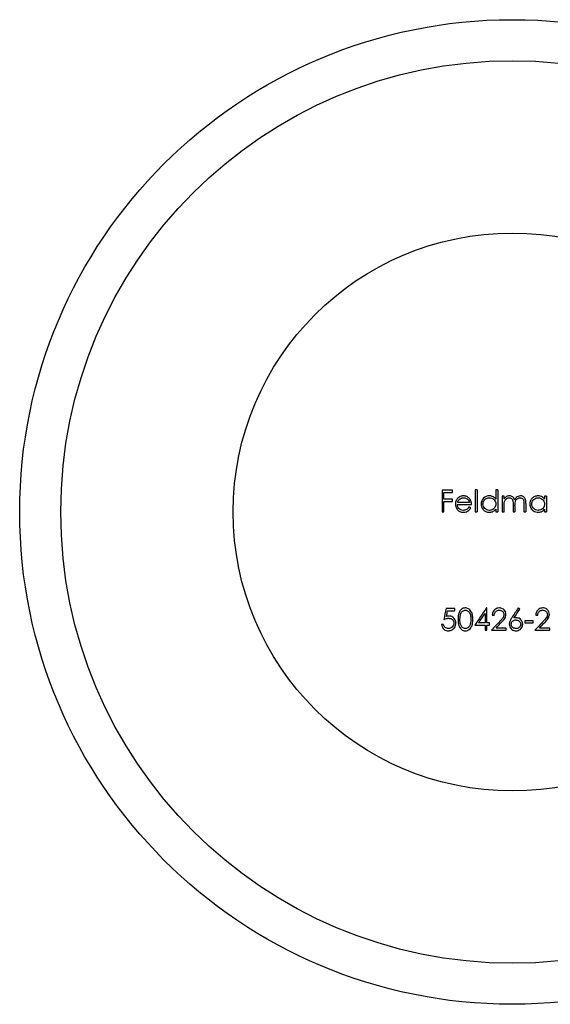
# Model space of a CAD drawing. Units: millimetres. Extents: x 5 to 292, y 5 to 205.
# Drawn here: x 115 to 121, y 23 to 35 of the extents above; entities that cross this region are included whole.
import ezdxf

# ---------------------------------------------------------------- set-up
doc = ezdxf.new("R2010")
doc.units = ezdxf.units.MM

msp = doc.modelspace()

# ---------------------------------------------------------------- linework, layer by layer
at = {"color": 7, "linetype": 'Continuous', "lineweight": 25}
for p, q in [((119.652, 29.442), (119.675, 29.442)), ((120.055, 29.442), (120.079, 29.442)), ((120.306, 29.442), (120.33, 29.442)), ((120.384, 29.442), (120.408, 29.442)), ((120.517, 29.442), (120.54, 29.442)), ((120.649, 29.442), (120.673, 29.442)), ((120.9, 29.442), (120.924, 29.442)), ((120.661, 28.116), (120.661, 28.089)), ((120.434, 28.001), (120.434, 28.028))]:
    msp.add_line(p, q, dxfattribs=at)
for radius in [6, 5.5, 3.4]:
    msp.add_circle((120.508, 29.442), radius, dxfattribs=at)
for points in [[(119.781, 29.706), (119.737, 29.706), (119.695, 29.706), (119.652, 29.706)], [(119.652, 29.706), (119.652, 29.619), (119.652, 29.53), (119.652, 29.442)], [(119.675, 29.598), (119.675, 29.625), (119.675, 29.652), (119.675, 29.679)], [(119.675, 29.679), (119.71, 29.679), (119.745, 29.679), (119.781, 29.679)], [(119.781, 29.679), (119.781, 29.688), (119.781, 29.697), (119.781, 29.706)], [(120.079, 29.713), (120.071, 29.713), (120.063, 29.713), (120.055, 29.713)], [(120.055, 29.713), (120.055, 29.625), (120.055, 29.534), (120.055, 29.442)], [(120.079, 29.713), (120.079, 29.625), (120.079, 29.534), (120.079, 29.442)], [(120.306, 29.713), (120.306, 29.675), (120.306, 29.637), (120.306, 29.598)], [(120.33, 29.713), (120.322, 29.713), (120.314, 29.713), (120.306, 29.713)], [(119.781, 29.598), (119.745, 29.598), (119.71, 29.598), (119.675, 29.598)], [(119.675, 29.442), (119.675, 29.485), (119.675, 29.528), (119.675, 29.571)], [(119.675, 29.571), (119.71, 29.571), (119.745, 29.571), (119.781, 29.571)], [(119.781, 29.571), (119.781, 29.58), (119.781, 29.589), (119.781, 29.598)], [(119.838, 29.533), (119.896, 29.533), (119.953, 29.533), (120.011, 29.533)], [(119.987, 29.557), (119.938, 29.557), (119.89, 29.557), (119.841, 29.557)], [(120.408, 29.635), (120.4, 29.635), (120.392, 29.635), (120.384, 29.635)], [(120.408, 29.602), (120.408, 29.613), (120.408, 29.624), (120.408, 29.635)], [(120.408, 29.442), (120.408, 29.47), (120.408, 29.497), (120.408, 29.523)], [(120.649, 29.547), (120.649, 29.513), (120.649, 29.478), (120.649, 29.442)], [(120.673, 29.547), (120.673, 29.513), (120.673, 29.477), (120.673, 29.442)], [(120.9, 29.635), (120.9, 29.623), (120.9, 29.611), (120.9, 29.599)], [(120.924, 29.635), (120.916, 29.635), (120.908, 29.635), (120.9, 29.635)], [(120.924, 29.635), (120.924, 29.572), (120.924, 29.507), (120.924, 29.442)], [(120.001, 29.492), (119.994, 29.495), (119.987, 29.499), (119.98, 29.503)], [(120.306, 29.475), (120.306, 29.464), (120.306, 29.453), (120.306, 29.442)], [(120.9, 29.475), (120.9, 29.464), (120.9, 29.453), (120.9, 29.442)], [(119.701, 28.265), (119.692, 28.221), (119.683, 28.177), (119.674, 28.133)], [(119.809, 28.265), (119.773, 28.265), (119.737, 28.265), (119.701, 28.265)], [(119.705, 28.169), (119.71, 28.192), (119.715, 28.215), (119.719, 28.238)], [(119.719, 28.238), (119.749, 28.238), (119.779, 28.238), (119.809, 28.238)], [(119.809, 28.238), (119.809, 28.247), (119.809, 28.256), (119.809, 28.265)], [(120.195, 28.272), (120.146, 28.202), (120.098, 28.132), (120.05, 28.062)], [(120.097, 28.089), (120.123, 28.127), (120.149, 28.166), (120.176, 28.204)], [(120.176, 28.204), (120.176, 28.166), (120.176, 28.127), (120.176, 28.089)], [(120.199, 28.272), (120.198, 28.272), (120.196, 28.272), (120.195, 28.272)], [(120.199, 28.089), (120.199, 28.15), (120.199, 28.211), (120.199, 28.272)], [(120.579, 28.272), (120.553, 28.232), (120.527, 28.192), (120.5, 28.151)], [(120.528, 28.151), (120.551, 28.186), (120.574, 28.222), (120.598, 28.258)], [(120.598, 28.258), (120.592, 28.263), (120.585, 28.267), (120.579, 28.272)], [(120.176, 28.089), (120.149, 28.089), (120.123, 28.089), (120.097, 28.089)], [(120.23, 28.089), (120.22, 28.089), (120.21, 28.089), (120.199, 28.089)], [(120.23, 28.062), (120.23, 28.071), (120.23, 28.08), (120.23, 28.089)], [(120.356, 28.11), (120.322, 28.074), (120.288, 28.037), (120.254, 28.001)], [(120.264, 28.184), (120.272, 28.184), (120.28, 28.184), (120.288, 28.184)], [(120.31, 28.028), (120.332, 28.051), (120.354, 28.075), (120.377, 28.099)], [(120.763, 28.116), (120.729, 28.116), (120.695, 28.116), (120.661, 28.116)], [(120.661, 28.089), (120.695, 28.089), (120.729, 28.089), (120.763, 28.089)], [(120.763, 28.089), (120.763, 28.098), (120.763, 28.107), (120.763, 28.116)], [(120.886, 28.11), (120.851, 28.074), (120.817, 28.037), (120.783, 28.001)], [(120.793, 28.184), (120.801, 28.184), (120.809, 28.184), (120.817, 28.184)], [(120.84, 28.028), (120.862, 28.051), (120.884, 28.075), (120.906, 28.099)], [(119.67, 28.069), (119.662, 28.069), (119.654, 28.069), (119.647, 28.069)], [(120.05, 28.062), (120.092, 28.062), (120.134, 28.062), (120.176, 28.062)], [(120.176, 28.062), (120.176, 28.042), (120.176, 28.021), (120.176, 28.001)], [(120.176, 28.001), (120.184, 28.001), (120.192, 28.001), (120.199, 28.001)], [(120.199, 28.001), (120.199, 28.021), (120.199, 28.042), (120.199, 28.062)], [(120.199, 28.062), (120.21, 28.062), (120.22, 28.062), (120.23, 28.062)], [(120.254, 28.001), (120.313, 28.001), (120.373, 28.001), (120.434, 28.001)], [(120.434, 28.028), (120.393, 28.028), (120.351, 28.028), (120.31, 28.028)], [(120.783, 28.001), (120.843, 28.001), (120.903, 28.001), (120.963, 28.001)], [(120.963, 28.028), (120.922, 28.028), (120.881, 28.028), (120.84, 28.028)], [(120.963, 28.001), (120.963, 28.01), (120.963, 28.019), (120.963, 28.028)]]:
    msp.add_open_spline(points, degree=3, dxfattribs=at)
for points, knots in [([(120.33, 29.713), (120.33, 29.67), (120.33, 29.627), (120.33, 29.537), (120.33, 29.49), (120.33, 29.442)], [0, 0, 0, 0, 0.5, 0.5, 1, 1, 1, 1]), ([(119.837, 29.602), (119.833, 29.598), (119.83, 29.593), (119.827, 29.588), (119.822, 29.58), (119.819, 29.57), (119.817, 29.56), (119.815, 29.553), (119.815, 29.545), (119.814, 29.538)], [0, 0, 0, 0, 0.00001745417, 0.00001745417, 0.00001745417, 0.00004820972, 0.00004820972, 0.00004820972, 0.00007039546, 0.00007039546, 0.00007039546, 0.00007039546]), ([(119.814, 29.538), (119.815, 29.526), (119.816, 29.514), (119.82, 29.503), (119.824, 29.493), (119.83, 29.483), (119.836, 29.474), (119.843, 29.465), (119.852, 29.457), (119.861, 29.451), (119.87, 29.446), (119.88, 29.442), (119.89, 29.44), (119.897, 29.439), (119.904, 29.439), (119.912, 29.438)], [0, 0, 0, 0, 0.000035436, 0.000035436, 0.000035436, 0.0000707978, 0.0000707978, 0.0000707978, 0.0001080202, 0.0001080202, 0.0001080202, 0.0001422967, 0.0001422967, 0.0001422967, 0.0001679148, 0.0001679148, 0.0001679148, 0.0001679148]), ([(119.912, 29.639), (119.9, 29.638), (119.886, 29.636), (119.874, 29.631), (119.867, 29.629), (119.861, 29.625), (119.855, 29.62), (119.848, 29.615), (119.842, 29.609), (119.837, 29.602)], [0, 0, 0, 0, 0.00004399257, 0.00004399257, 0.00004399257, 0.00006821837, 0.00006821837, 0.00006821837, 0.00009429634, 0.00009429634, 0.00009429634, 0.00009429634]), ([(119.909, 29.462), (119.899, 29.462), (119.89, 29.464), (119.881, 29.467), (119.874, 29.47), (119.867, 29.475), (119.861, 29.48), (119.855, 29.486), (119.849, 29.493), (119.845, 29.501), (119.842, 29.508), (119.84, 29.516), (119.839, 29.524), (119.839, 29.527), (119.838, 29.53), (119.838, 29.533)], [0, 0, 0, 0, 0.0000324832, 0.0000324832, 0.0000324832, 0.0000600381, 0.0000600381, 0.0000600381, 0.0000877746, 0.0000877746, 0.0000877746, 0.0001120558, 0.0001120558, 0.0001120558, 0.0001213625, 0.0001213625, 0.0001213625, 0.0001213625]), ([(119.841, 29.557), (119.842, 29.561), (119.843, 29.565), (119.844, 29.568), (119.847, 29.575), (119.851, 29.582), (119.856, 29.588), (119.858, 29.591), (119.861, 29.594), (119.864, 29.597)], [0, 0, 0, 0, 0.0000116199, 0.0000116199, 0.0000116199, 0.00003526701, 0.00003526701, 0.00003526701, 0.00004738922, 0.00004738922, 0.00004738922, 0.00004738922]), ([(119.864, 29.597), (119.87, 29.602), (119.878, 29.607), (119.885, 29.61), (119.89, 29.612), (119.894, 29.613), (119.899, 29.614), (119.904, 29.614), (119.909, 29.615), (119.914, 29.615)], [0, 0, 0, 0, 0.00002743501, 0.00002743501, 0.00002743501, 0.00004338195, 0.00004338195, 0.00004338195, 0.00005982425, 0.00005982425, 0.00005982425, 0.00005982425]), ([(119.99, 29.6), (119.982, 29.61), (119.973, 29.619), (119.962, 29.626), (119.951, 29.632), (119.938, 29.636), (119.925, 29.638), (119.921, 29.638), (119.917, 29.638), (119.912, 29.639)], [0, 0, 0, 0, 0.0000429569, 0.0000429569, 0.0000429569, 0.0000886436, 0.0000886436, 0.0000886436, 0.0001032116, 0.0001032116, 0.0001032116, 0.0001032116]), ([(119.914, 29.615), (119.924, 29.615), (119.935, 29.613), (119.945, 29.608), (119.953, 29.605), (119.961, 29.6), (119.968, 29.594), (119.973, 29.589), (119.978, 29.582), (119.981, 29.575), (119.984, 29.57), (119.986, 29.563), (119.987, 29.557)], [0, 0, 0, 0, 0.000037867, 0.000037867, 0.000037867, 0.0000681663, 0.0000681663, 0.0000681663, 0.0000934864, 0.0000934864, 0.0000934864, 0.0001135094, 0.0001135094, 0.0001135094, 0.0001135094]), ([(120.011, 29.533), (120.011, 29.545), (120.01, 29.557), (120.006, 29.568), (120.005, 29.574), (120.002, 29.58), (120, 29.585), (119.997, 29.591), (119.994, 29.596), (119.99, 29.6)], [0, 0, 0, 0, 0.00003618443, 0.00003618443, 0.00003618443, 0.00005506231, 0.00005506231, 0.00005506231, 0.00007464533, 0.00007464533, 0.00007464533, 0.00007464533]), ([(120.228, 29.639), (120.203, 29.638), (120.178, 29.63), (120.139, 29.593), (120.127, 29.566), (120.127, 29.539)], [0, 0, 0, 0, 0.5, 0.5, 1, 1, 1, 1]), ([(120.127, 29.539), (120.127, 29.527), (120.128, 29.516), (120.132, 29.505), (120.136, 29.494), (120.141, 29.485), (120.148, 29.476), (120.157, 29.466), (120.167, 29.457), (120.178, 29.451), (120.189, 29.445), (120.201, 29.441), (120.213, 29.439), (120.218, 29.439), (120.222, 29.439), (120.227, 29.438)], [0, 0, 0, 0, 0.0000351462, 0.0000351462, 0.0000351462, 0.0000705028, 0.0000705028, 0.0000705028, 0.0001132616, 0.0001132616, 0.0001132616, 0.0001557108, 0.0001557108, 0.0001557108, 0.0001725937, 0.0001725937, 0.0001725937, 0.0001725937]), ([(120.15, 29.539), (120.151, 29.547), (120.152, 29.555), (120.154, 29.563), (120.157, 29.571), (120.161, 29.578), (120.166, 29.584), (120.171, 29.591), (120.176, 29.596), (120.183, 29.601), (120.189, 29.605), (120.196, 29.608), (120.203, 29.611), (120.211, 29.614), (120.22, 29.614), (120.228, 29.615)], [0, 0, 0, 0, 0.0000244631, 0.0000244631, 0.0000244631, 0.0000490316, 0.0000490316, 0.0000490316, 0.0000728853, 0.0000728853, 0.0000728853, 0.0000967442, 0.0000967442, 0.0000967442, 0.0001252771, 0.0001252771, 0.0001252771, 0.0001252771]), ([(120.228, 29.462), (120.217, 29.463), (120.206, 29.464), (120.196, 29.469), (120.188, 29.473), (120.18, 29.478), (120.173, 29.485), (120.166, 29.491), (120.161, 29.5), (120.157, 29.509), (120.153, 29.518), (120.151, 29.528), (120.15, 29.539)], [0, 0, 0, 0, 0.0000379395, 0.0000379395, 0.0000379395, 0.0000694749, 0.0000694749, 0.0000694749, 0.0001011506, 0.0001011506, 0.0001011506, 0.0001326517, 0.0001326517, 0.0001326517, 0.0001326517]), ([(120.306, 29.598), (120.298, 29.608), (120.289, 29.618), (120.278, 29.625), (120.268, 29.631), (120.257, 29.635), (120.246, 29.637), (120.24, 29.638), (120.234, 29.638), (120.228, 29.639)], [0, 0, 0, 0, 0.0000458355, 0.0000458355, 0.0000458355, 0.0000850186, 0.0000850186, 0.0000850186, 0.0001051032, 0.0001051032, 0.0001051032, 0.0001051032]), ([(120.228, 29.615), (120.239, 29.615), (120.249, 29.613), (120.259, 29.609), (120.269, 29.605), (120.278, 29.599), (120.285, 29.592), (120.292, 29.584), (120.298, 29.575), (120.302, 29.565), (120.305, 29.557), (120.306, 29.548), (120.306, 29.538)], [0, 0, 0, 0, 0.0000351183, 0.0000351183, 0.0000351183, 0.0000721877, 0.0000721877, 0.0000721877, 0.0001077252, 0.0001077252, 0.0001077252, 0.0001372885, 0.0001372885, 0.0001372885, 0.0001372885]), ([(120.306, 29.538), (120.306, 29.531), (120.305, 29.523), (120.303, 29.516), (120.301, 29.509), (120.298, 29.502), (120.294, 29.496), (120.291, 29.491), (120.287, 29.486), (120.282, 29.482), (120.275, 29.476), (120.268, 29.472), (120.26, 29.468), (120.252, 29.465), (120.243, 29.463), (120.234, 29.462), (120.232, 29.462), (120.23, 29.462), (120.228, 29.462)], [0, 0, 0, 0, 0.0000221013, 0.0000221013, 0.0000221013, 0.0000445356, 0.0000445356, 0.0000445356, 0.0000635598, 0.0000635598, 0.0000635598, 0.000092579, 0.000092579, 0.000092579, 0.0001226002, 0.0001226002, 0.0001226002, 0.0001295917, 0.0001295917, 0.0001295917, 0.0001295917]), ([(120.384, 29.635), (120.384, 29.605), (120.384, 29.574), (120.384, 29.51), (120.384, 29.476), (120.384, 29.442)], [0, 0, 0, 0, 0.5, 0.5, 1, 1, 1, 1]), ([(120.435, 29.629), (120.431, 29.626), (120.427, 29.623), (120.423, 29.619), (120.42, 29.617), (120.418, 29.614), (120.415, 29.611), (120.413, 29.608), (120.41, 29.605), (120.408, 29.602)], [0, 0, 0, 0, 0.00001510023, 0.00001510023, 0.00001510023, 0.00002700552, 0.00002700552, 0.00002700552, 0.00003902747, 0.00003902747, 0.00003902747, 0.00003902747]), ([(120.408, 29.523), (120.408, 29.533), (120.408, 29.544), (120.41, 29.554), (120.411, 29.564), (120.414, 29.574), (120.419, 29.584), (120.422, 29.589), (120.426, 29.595), (120.431, 29.599), (120.436, 29.604), (120.442, 29.607), (120.448, 29.61), (120.454, 29.613), (120.461, 29.614), (120.467, 29.615), (120.468, 29.615), (120.47, 29.615), (120.471, 29.615)], [0, 0, 0, 0, 0.000032851, 0.000032851, 0.000032851, 0.0000662859, 0.0000662859, 0.0000662859, 0.0000865877, 0.0000865877, 0.0000865877, 0.0001069072, 0.0001069072, 0.0001069072, 0.0001267518, 0.0001267518, 0.0001267518, 0.0001299251, 0.0001299251, 0.0001299251, 0.0001299251]), ([(120.475, 29.639), (120.471, 29.638), (120.468, 29.638), (120.464, 29.638), (120.461, 29.638), (120.458, 29.637), (120.454, 29.636), (120.448, 29.634), (120.441, 29.632), (120.435, 29.629)], [0, 0, 0, 0, 0.00001039267, 0.00001039267, 0.00001039267, 0.0000208239, 0.0000208239, 0.0000208239, 0.00004160224, 0.00004160224, 0.00004160224, 0.00004160224]), ([(120.471, 29.615), (120.477, 29.615), (120.483, 29.614), (120.489, 29.611), (120.494, 29.609), (120.499, 29.606), (120.503, 29.602), (120.506, 29.599), (120.509, 29.595), (120.511, 29.591), (120.514, 29.584), (120.515, 29.576), (120.516, 29.568), (120.516, 29.559), (120.517, 29.549), (120.517, 29.54)], [0, 0, 0, 0, 0.0000191218, 0.0000191218, 0.0000191218, 0.0000366935, 0.0000366935, 0.0000366935, 0.0000518862, 0.0000518862, 0.0000518862, 0.0000788312, 0.0000788312, 0.0000788312, 0.000111253, 0.000111253, 0.000111253, 0.000111253]), ([(120.536, 29.592), (120.533, 29.6), (120.53, 29.608), (120.525, 29.615), (120.521, 29.62), (120.517, 29.624), (120.511, 29.628), (120.506, 29.631), (120.5, 29.634), (120.494, 29.636), (120.488, 29.638), (120.481, 29.638), (120.475, 29.639)], [0, 0, 0, 0, 0.00002867619, 0.00002867619, 0.00002867619, 0.00004879226, 0.00004879226, 0.00004879226, 0.00006872505, 0.00006872505, 0.00006872505, 0.00008822721, 0.00008822721, 0.00008822721, 0.00008822721]), ([(120.517, 29.54), (120.517, 29.524), (120.517, 29.509), (120.517, 29.493), (120.517, 29.484), (120.517, 29.476), (120.517, 29.468), (120.517, 29.463), (120.517, 29.459), (120.517, 29.454), (120.517, 29.452), (120.517, 29.449), (120.517, 29.446), (120.517, 29.445), (120.517, 29.443), (120.517, 29.442)], [0.0002236307, 0.0002236307, 0.0002236307, 0.0002236307, 0.0002786672, 0.0002786672, 0.0002786672, 0.0003078234, 0.0003078234, 0.0003078234, 0.0003231526, 0.0003231526, 0.0003231526, 0.0003315619, 0.0003315619, 0.0003315619, 0.0003363284, 0.0003363284, 0.0003363284, 0.0003363284]), ([(120.607, 29.639), (120.597, 29.638), (120.587, 29.636), (120.578, 29.632), (120.57, 29.629), (120.563, 29.624), (120.556, 29.618), (120.548, 29.611), (120.542, 29.601), (120.536, 29.592)], [0, 0, 0, 0, 0.00003157413, 0.00003157413, 0.00003157413, 0.00006002916, 0.00006002916, 0.00006002916, 0.0000974165, 0.0000974165, 0.0000974165, 0.0000974165]), ([(120.54, 29.517), (120.54, 29.53), (120.541, 29.543), (120.542, 29.555), (120.544, 29.565), (120.546, 29.575), (120.551, 29.584), (120.555, 29.59), (120.56, 29.596), (120.566, 29.601), (120.572, 29.606), (120.579, 29.61), (120.587, 29.613), (120.592, 29.614), (120.598, 29.615), (120.603, 29.615)], [0, 0, 0, 0, 0.0000441036, 0.0000441036, 0.0000441036, 0.0000788432, 0.0000788432, 0.0000788432, 0.0001055563, 0.0001055563, 0.0001055563, 0.0001323558, 0.0001323558, 0.0001323558, 0.0001489918, 0.0001489918, 0.0001489918, 0.0001489918]), ([(120.603, 29.615), (120.609, 29.615), (120.615, 29.614), (120.621, 29.612), (120.625, 29.61), (120.629, 29.608), (120.632, 29.606), (120.635, 29.603), (120.638, 29.6), (120.641, 29.596), (120.643, 29.593), (120.644, 29.59), (120.645, 29.586), (120.649, 29.573), (120.649, 29.56), (120.649, 29.547)], [0, 0, 0, 0, 0.00001834775, 0.00001834775, 0.00001834775, 0.00003107824, 0.00003107824, 0.00003107824, 0.00004384941, 0.00004384941, 0.00004384941, 0.00005543286, 0.00005543286, 0.00005543286, 0.00009715431, 0.00009715431, 0.00009715431, 0.00009715431]), ([(120.673, 29.547), (120.673, 29.557), (120.672, 29.568), (120.671, 29.579), (120.669, 29.587), (120.667, 29.596), (120.664, 29.604), (120.661, 29.61), (120.658, 29.615), (120.653, 29.619), (120.649, 29.624), (120.644, 29.628), (120.639, 29.631), (120.633, 29.634), (120.627, 29.636), (120.622, 29.637), (120.617, 29.638), (120.612, 29.638), (120.607, 29.639)], [0, 0, 0, 0, 0.0000342437, 0.0000342437, 0.0000342437, 0.0000613078, 0.0000613078, 0.0000613078, 0.0000800821, 0.0000800821, 0.0000800821, 0.0000989212, 0.0000989212, 0.0000989212, 0.0001171308, 0.0001171308, 0.0001171308, 0.0001318754, 0.0001318754, 0.0001318754, 0.0001318754]), ([(120.822, 29.639), (120.808, 29.638), (120.793, 29.636), (120.781, 29.63), (120.768, 29.625), (120.757, 29.616), (120.747, 29.606), (120.738, 29.597), (120.73, 29.585), (120.725, 29.571), (120.722, 29.561), (120.72, 29.55), (120.72, 29.539)], [0, 0, 0, 0, 0.0000477192, 0.0000477192, 0.0000477192, 0.0000961272, 0.0000961272, 0.0000961272, 0.000143508, 0.000143508, 0.000143508, 0.000177866, 0.000177866, 0.000177866, 0.000177866]), ([(120.72, 29.539), (120.72, 29.53), (120.721, 29.521), (120.724, 29.512), (120.726, 29.503), (120.73, 29.494), (120.735, 29.487), (120.74, 29.478), (120.746, 29.471), (120.753, 29.464), (120.761, 29.458), (120.769, 29.452), (120.777, 29.448), (120.787, 29.443), (120.798, 29.44), (120.809, 29.439), (120.813, 29.439), (120.817, 29.439), (120.821, 29.438)], [0, 0, 0, 0, 0.0000274911, 0.0000274911, 0.0000274911, 0.0000554199, 0.0000554199, 0.0000554199, 0.0000861918, 0.0000861918, 0.0000861918, 0.000118201, 0.000118201, 0.000118201, 0.0001568998, 0.0001568998, 0.0001568998, 0.0001705677, 0.0001705677, 0.0001705677, 0.0001705677]), ([(120.744, 29.539), (120.744, 29.548), (120.746, 29.556), (120.748, 29.564), (120.751, 29.572), (120.755, 29.579), (120.76, 29.585), (120.766, 29.592), (120.772, 29.598), (120.78, 29.603), (120.788, 29.608), (120.797, 29.612), (120.807, 29.613), (120.812, 29.614), (120.817, 29.615), (120.822, 29.615)], [0, 0, 0, 0, 0.0000272042, 0.0000272042, 0.0000272042, 0.0000542403, 0.0000542403, 0.0000542403, 0.0000851184, 0.0000851184, 0.0000851184, 0.000118237, 0.000118237, 0.000118237, 0.0001356493, 0.0001356493, 0.0001356493, 0.0001356493]), ([(120.822, 29.462), (120.811, 29.463), (120.8, 29.464), (120.79, 29.469), (120.782, 29.472), (120.775, 29.477), (120.769, 29.483), (120.762, 29.489), (120.757, 29.496), (120.753, 29.504), (120.75, 29.51), (120.747, 29.516), (120.746, 29.523), (120.744, 29.528), (120.744, 29.533), (120.744, 29.539)], [0, 0, 0, 0, 0.0000379587, 0.0000379587, 0.0000379587, 0.0000651907, 0.0000651907, 0.0000651907, 0.0000927732, 0.0000927732, 0.0000927732, 0.0001124812, 0.0001124812, 0.0001124812, 0.0001285589, 0.0001285589, 0.0001285589, 0.0001285589]), ([(120.9, 29.599), (120.893, 29.608), (120.886, 29.616), (120.877, 29.623), (120.868, 29.629), (120.858, 29.633), (120.848, 29.635), (120.839, 29.638), (120.83, 29.638), (120.822, 29.639)], [0, 0, 0, 0, 0.00003344417, 0.00003344417, 0.00003344417, 0.00006725723, 0.00006725723, 0.00006725723, 0.00009636012, 0.00009636012, 0.00009636012, 0.00009636012]), ([(120.822, 29.615), (120.832, 29.615), (120.843, 29.613), (120.853, 29.609), (120.861, 29.606), (120.868, 29.601), (120.875, 29.595), (120.881, 29.59), (120.887, 29.583), (120.891, 29.575), (120.895, 29.568), (120.898, 29.56), (120.899, 29.552), (120.9, 29.547), (120.9, 29.543), (120.9, 29.538)], [0, 0, 0, 0, 0.0000351732, 0.0000351732, 0.0000351732, 0.0000616707, 0.0000616707, 0.0000616707, 0.0000882376, 0.0000882376, 0.0000882376, 0.0001123938, 0.0001123938, 0.0001123938, 0.0001261454, 0.0001261454, 0.0001261454, 0.0001261454]), ([(120.9, 29.538), (120.9, 29.529), (120.899, 29.52), (120.896, 29.512), (120.893, 29.503), (120.888, 29.496), (120.883, 29.489), (120.877, 29.483), (120.871, 29.478), (120.865, 29.474), (120.856, 29.469), (120.845, 29.465), (120.835, 29.463), (120.831, 29.462), (120.826, 29.462), (120.822, 29.462)], [0, 0, 0, 0, 0.0000274646, 0.0000274646, 0.0000274646, 0.0000551082, 0.0000551082, 0.0000551082, 0.0000809447, 0.0000809447, 0.0000809447, 0.0001176864, 0.0001176864, 0.0001176864, 0.000132961, 0.000132961, 0.000132961, 0.000132961]), ([(119.98, 29.503), (119.973, 29.493), (119.965, 29.483), (119.956, 29.476), (119.948, 29.471), (119.939, 29.467), (119.929, 29.465), (119.923, 29.463), (119.916, 29.462), (119.909, 29.462)], [0, 0, 0, 0, 0.00003822994, 0.00003822994, 0.00003822994, 0.00007053887, 0.00007053887, 0.00007053887, 0.00009426854, 0.00009426854, 0.00009426854, 0.00009426854]), ([(119.912, 29.438), (119.925, 29.439), (119.938, 29.44), (119.95, 29.445), (119.959, 29.448), (119.969, 29.454), (119.977, 29.461), (119.985, 29.468), (119.992, 29.477), (119.998, 29.486), (119.999, 29.488), (120, 29.49), (120.001, 29.492)], [0, 0, 0, 0, 0.0000449105, 0.0000449105, 0.0000449105, 0.0000798714, 0.0000798714, 0.0000798714, 0.0001151825, 0.0001151825, 0.0001151825, 0.0001215921, 0.0001215921, 0.0001215921, 0.0001215921]), ([(120.227, 29.438), (120.24, 29.439), (120.254, 29.441), (120.266, 29.445), (120.273, 29.448), (120.28, 29.452), (120.287, 29.457), (120.294, 29.462), (120.3, 29.468), (120.306, 29.475)], [0, 0, 0, 0, 0.000045638, 0.000045638, 0.000045638, 0.0000722749, 0.0000722749, 0.0000722749, 0.0001008044, 0.0001008044, 0.0001008044, 0.0001008044]), ([(120.54, 29.517), (120.54, 29.505), (120.54, 29.493), (120.54, 29.468), (120.54, 29.455), (120.54, 29.442)], [0, 0, 0, 0, 0.5, 0.5, 1, 1, 1, 1]), ([(120.821, 29.438), (120.834, 29.439), (120.847, 29.441), (120.86, 29.445), (120.867, 29.448), (120.874, 29.452), (120.881, 29.457), (120.888, 29.462), (120.894, 29.469), (120.9, 29.475)], [0, 0, 0, 0, 0.0000456379, 0.0000456379, 0.0000456379, 0.0000728707, 0.0000728707, 0.0000728707, 0.0001017536, 0.0001017536, 0.0001017536, 0.0001017536]), ([(119.935, 28.272), (119.926, 28.272), (119.917, 28.271), (119.909, 28.268), (119.901, 28.265), (119.894, 28.261), (119.887, 28.256), (119.88, 28.25), (119.874, 28.243), (119.869, 28.236), (119.861, 28.224), (119.856, 28.21), (119.852, 28.195), (119.848, 28.175), (119.847, 28.154), (119.847, 28.133)], [0, 0, 0, 0, 0.0000280166, 0.0000280166, 0.0000280166, 0.0000559767, 0.0000559767, 0.0000559767, 0.0000865363, 0.0000865363, 0.0000865363, 0.0001384439, 0.0001384439, 0.0001384439, 0.0002097908, 0.0002097908, 0.0002097908, 0.0002097908]), ([(119.87, 28.133), (119.87, 28.147), (119.871, 28.161), (119.873, 28.175), (119.875, 28.189), (119.879, 28.203), (119.886, 28.215), (119.89, 28.222), (119.895, 28.228), (119.901, 28.233), (119.907, 28.237), (119.915, 28.241), (119.923, 28.243), (119.927, 28.244), (119.932, 28.245), (119.936, 28.245)], [0, 0, 0, 0, 0.0000482505, 0.0000482505, 0.0000482505, 0.0000975684, 0.0000975684, 0.0000975684, 0.0001243901, 0.0001243901, 0.0001243901, 0.0001513164, 0.0001513164, 0.0001513164, 0.0001649562, 0.0001649562, 0.0001649562, 0.0001649562]), ([(120.026, 28.133), (120.026, 28.15), (120.026, 28.168), (120.022, 28.185), (120.02, 28.199), (120.015, 28.214), (120.008, 28.227), (120.003, 28.235), (119.998, 28.242), (119.992, 28.248), (119.987, 28.254), (119.981, 28.259), (119.974, 28.262), (119.967, 28.266), (119.96, 28.269), (119.952, 28.271), (119.946, 28.272), (119.941, 28.272), (119.935, 28.272)], [0, 0, 0, 0, 0.0000595033, 0.0000595033, 0.0000595033, 0.0001085981, 0.0001085981, 0.0001085981, 0.0001360353, 0.0001360353, 0.0001360353, 0.000159407, 0.000159407, 0.000159407, 0.0001828338, 0.0001828338, 0.0001828338, 0.0001999947, 0.0001999947, 0.0001999947, 0.0001999947]), ([(119.936, 28.245), (119.942, 28.245), (119.947, 28.244), (119.953, 28.242), (119.958, 28.24), (119.964, 28.237), (119.968, 28.234), (119.973, 28.231), (119.977, 28.226), (119.981, 28.222), (119.986, 28.215), (119.99, 28.207), (119.993, 28.199), (119.999, 28.183), (120.001, 28.167), (120.002, 28.151), (120.003, 28.145), (120.003, 28.139), (120.003, 28.133)], [0, 0, 0, 0, 0.0000174414, 0.0000174414, 0.0000174414, 0.0000349295, 0.0000349295, 0.0000349295, 0.0000526736, 0.0000526736, 0.0000526736, 0.0000802256, 0.0000802256, 0.0000802256, 0.0001353138, 0.0001353138, 0.0001353138, 0.0001557181, 0.0001557181, 0.0001557181, 0.0001557181]), ([(120.35, 28.272), (120.341, 28.272), (120.332, 28.271), (120.323, 28.268), (120.315, 28.266), (120.307, 28.261), (120.3, 28.257), (120.292, 28.25), (120.284, 28.243), (120.279, 28.234), (120.273, 28.226), (120.269, 28.217), (120.267, 28.207), (120.265, 28.199), (120.264, 28.192), (120.264, 28.184)], [0, 0, 0, 0, 0.0000275385, 0.0000275385, 0.0000275385, 0.0000552513, 0.0000552513, 0.0000552513, 0.0000898456, 0.0000898456, 0.0000898456, 0.0001243155, 0.0001243155, 0.0001243155, 0.0001511476, 0.0001511476, 0.0001511476, 0.0001511476]), ([(120.288, 28.184), (120.289, 28.196), (120.292, 28.208), (120.298, 28.218), (120.301, 28.223), (120.305, 28.228), (120.31, 28.232), (120.315, 28.236), (120.321, 28.24), (120.328, 28.242), (120.335, 28.244), (120.342, 28.245), (120.349, 28.245)], [0, 0, 0, 0, 0.000041014, 0.000041014, 0.000041014, 0.0000621671, 0.0000621671, 0.0000621671, 0.0000835076, 0.0000835076, 0.0000835076, 0.0001047864, 0.0001047864, 0.0001047864, 0.0001047864]), ([(120.349, 28.245), (120.355, 28.245), (120.361, 28.244), (120.367, 28.242), (120.373, 28.241), (120.379, 28.238), (120.384, 28.234), (120.389, 28.23), (120.394, 28.226), (120.397, 28.221), (120.401, 28.215), (120.404, 28.209), (120.405, 28.204), (120.406, 28.2), (120.406, 28.195), (120.406, 28.191)], [0, 0, 0, 0, 0.00001843023, 0.00001843023, 0.00001843023, 0.00003706558, 0.00003706558, 0.00003706558, 0.00005781695, 0.00005781695, 0.00005781695, 0.00007897963, 0.00007897963, 0.00007897963, 0.00009299789, 0.00009299789, 0.00009299789, 0.00009299789]), ([(120.43, 28.194), (120.43, 28.204), (120.428, 28.215), (120.424, 28.225), (120.42, 28.233), (120.415, 28.241), (120.408, 28.249), (120.403, 28.254), (120.397, 28.259), (120.39, 28.263), (120.384, 28.266), (120.376, 28.269), (120.368, 28.271), (120.362, 28.272), (120.356, 28.272), (120.35, 28.272)], [0, 0, 0, 0, 0.0000369275, 0.0000369275, 0.0000369275, 0.0000682352, 0.0000682352, 0.0000682352, 0.0000919819, 0.0000919819, 0.0000919819, 0.0001160011, 0.0001160011, 0.0001160011, 0.0001336875, 0.0001336875, 0.0001336875, 0.0001336875]), ([(120.879, 28.272), (120.871, 28.272), (120.862, 28.271), (120.854, 28.269), (120.846, 28.266), (120.838, 28.262), (120.831, 28.258), (120.825, 28.253), (120.819, 28.248), (120.814, 28.243), (120.809, 28.236), (120.804, 28.229), (120.801, 28.221), (120.796, 28.209), (120.794, 28.196), (120.793, 28.184)], [0, 0, 0, 0, 0.0000255995, 0.0000255995, 0.0000255995, 0.0000515379, 0.0000515379, 0.0000515379, 0.0000746569, 0.0000746569, 0.0000746569, 0.0001022229, 0.0001022229, 0.0001022229, 0.0001458322, 0.0001458322, 0.0001458322, 0.0001458322]), ([(120.817, 28.184), (120.818, 28.195), (120.82, 28.206), (120.826, 28.216), (120.829, 28.221), (120.832, 28.225), (120.836, 28.229), (120.841, 28.234), (120.846, 28.237), (120.852, 28.24), (120.857, 28.242), (120.862, 28.244), (120.868, 28.244), (120.871, 28.245), (120.875, 28.245), (120.878, 28.245)], [0, 0, 0, 0, 0.0000372612, 0.0000372612, 0.0000372612, 0.0000554373, 0.0000554373, 0.0000554373, 0.0000736991, 0.0000736991, 0.0000736991, 0.0000903301, 0.0000903301, 0.0000903301, 0.0001005089, 0.0001005089, 0.0001005089, 0.0001005089]), ([(120.878, 28.245), (120.885, 28.245), (120.892, 28.244), (120.898, 28.242), (120.904, 28.24), (120.91, 28.236), (120.915, 28.233), (120.921, 28.228), (120.926, 28.222), (120.93, 28.216), (120.933, 28.209), (120.935, 28.202), (120.935, 28.195), (120.935, 28.194), (120.936, 28.193), (120.936, 28.191)], [0, 0, 0, 0, 0.0000210211, 0.0000210211, 0.0000210211, 0.00004212383, 0.00004212383, 0.00004212383, 0.0000675363, 0.0000675363, 0.0000675363, 0.00009279783, 0.00009279783, 0.00009279783, 0.00009673562, 0.00009673562, 0.00009673562, 0.00009673562]), ([(120.959, 28.194), (120.959, 28.204), (120.957, 28.215), (120.953, 28.225), (120.949, 28.235), (120.942, 28.244), (120.934, 28.252), (120.928, 28.258), (120.921, 28.262), (120.914, 28.265), (120.906, 28.269), (120.898, 28.271), (120.889, 28.272), (120.886, 28.272), (120.883, 28.272), (120.879, 28.272)], [0, 0, 0, 0, 0.0000369264, 0.0000369264, 0.0000369264, 0.0000756663, 0.0000756663, 0.0000756663, 0.0001023802, 0.0001023802, 0.0001023802, 0.0001292784, 0.0001292784, 0.0001292784, 0.0001390093, 0.0001390093, 0.0001390093, 0.0001390093]), ([(119.674, 28.133), (119.683, 28.137), (119.692, 28.14), (119.701, 28.142), (119.706, 28.144), (119.711, 28.145), (119.716, 28.145), (119.721, 28.146), (119.727, 28.147), (119.732, 28.147)], [0, 0, 0, 0, 0.00003224023, 0.00003224023, 0.00003224023, 0.00004865343, 0.00004865343, 0.00004865343, 0.00006532591, 0.00006532591, 0.00006532591, 0.00006532591]), ([(119.736, 28.174), (119.734, 28.174), (119.731, 28.174), (119.728, 28.173), (119.724, 28.173), (119.72, 28.172), (119.717, 28.172), (119.713, 28.171), (119.709, 28.17), (119.705, 28.169)], [0, 0, 0, 0, 0.0000084087, 0.0000084087, 0.0000084087, 0.00002118931, 0.00002118931, 0.00002118931, 0.0000340995, 0.0000340995, 0.0000340995, 0.0000340995]), ([(119.727, 27.994), (119.741, 27.994), (119.754, 27.997), (119.766, 28.001), (119.777, 28.006), (119.786, 28.012), (119.793, 28.02), (119.8, 28.027), (119.806, 28.035), (119.81, 28.044), (119.815, 28.054), (119.818, 28.065), (119.819, 28.077), (119.819, 28.081), (119.819, 28.084), (119.82, 28.087)], [0, 0, 0, 0, 0.0000423034, 0.0000423034, 0.0000423034, 0.000079195, 0.000079195, 0.000079195, 0.0001125802, 0.0001125802, 0.0001125802, 0.0001529048, 0.0001529048, 0.0001529048, 0.0001641642, 0.0001641642, 0.0001641642, 0.0001641642]), ([(119.796, 28.088), (119.796, 28.079), (119.794, 28.07), (119.791, 28.062), (119.787, 28.054), (119.782, 28.046), (119.775, 28.039), (119.769, 28.033), (119.761, 28.029), (119.753, 28.025), (119.745, 28.023), (119.737, 28.021), (119.729, 28.021)], [0, 0, 0, 0, 0.0000305976, 0.0000305976, 0.0000305976, 0.0000632417, 0.0000632417, 0.0000632417, 0.0000928866, 0.0000928866, 0.0000928866, 0.0001188129, 0.0001188129, 0.0001188129, 0.0001188129]), ([(119.732, 28.147), (119.74, 28.146), (119.749, 28.146), (119.757, 28.143), (119.763, 28.141), (119.768, 28.139), (119.772, 28.135), (119.777, 28.132), (119.781, 28.128), (119.784, 28.124), (119.788, 28.12), (119.79, 28.115), (119.792, 28.11), (119.794, 28.104), (119.796, 28.097), (119.796, 28.091), (119.796, 28.09), (119.796, 28.089), (119.796, 28.088)], [0, 0, 0, 0, 0.0000263607, 0.0000263607, 0.0000263607, 0.000042976, 0.000042976, 0.000042976, 0.0000596409, 0.0000596409, 0.0000596409, 0.0000761499, 0.0000761499, 0.0000761499, 0.0000976745, 0.0000976745, 0.0000976745, 0.0001007139, 0.0001007139, 0.0001007139, 0.0001007139]), ([(119.82, 28.087), (119.819, 28.099), (119.818, 28.111), (119.813, 28.122), (119.811, 28.13), (119.806, 28.137), (119.801, 28.144), (119.796, 28.15), (119.789, 28.156), (119.782, 28.161), (119.775, 28.166), (119.767, 28.169), (119.76, 28.171), (119.752, 28.173), (119.744, 28.174), (119.736, 28.174)], [0, 0, 0, 0, 0.0000395897, 0.0000395897, 0.0000395897, 0.0000654345, 0.0000654345, 0.0000654345, 0.0000913802, 0.0000913802, 0.0000913802, 0.0001156794, 0.0001156794, 0.0001156794, 0.0001396271, 0.0001396271, 0.0001396271, 0.0001396271]), ([(119.847, 28.133), (119.847, 28.115), (119.848, 28.096), (119.851, 28.078), (119.853, 28.065), (119.857, 28.052), (119.864, 28.04), (119.868, 28.032), (119.873, 28.024), (119.879, 28.018), (119.884, 28.012), (119.891, 28.007), (119.898, 28.003), (119.905, 28), (119.913, 27.997), (119.92, 27.995), (119.925, 27.994), (119.93, 27.994), (119.935, 27.994)], [0, 0, 0, 0, 0.0000626062, 0.0000626062, 0.0000626062, 0.0001065063, 0.0001065063, 0.0001065063, 0.0001344166, 0.0001344166, 0.0001344166, 0.0001583274, 0.0001583274, 0.0001583274, 0.0001823538, 0.0001823538, 0.0001823538, 0.0001973772, 0.0001973772, 0.0001973772, 0.0001973772]), ([(119.936, 28.021), (119.923, 28.022), (119.91, 28.026), (119.89, 28.043), (119.884, 28.054), (119.871, 28.087), (119.87, 28.11), (119.87, 28.133)], [0, 0, 0, 0, 0.25, 0.25, 0.5, 0.5, 1, 1, 1, 1]), ([(119.935, 27.994), (119.944, 27.994), (119.953, 27.996), (119.961, 27.998), (119.97, 28.001), (119.977, 28.006), (119.984, 28.011), (119.991, 28.016), (119.997, 28.023), (120.002, 28.03), (120.011, 28.044), (120.017, 28.059), (120.021, 28.074), (120.025, 28.093), (120.026, 28.113), (120.026, 28.133)], [0, 0, 0, 0, 0.0000278845, 0.0000278845, 0.0000278845, 0.0000555882, 0.0000555882, 0.0000555882, 0.0000865417, 0.0000865417, 0.0000865417, 0.0001416998, 0.0001416998, 0.0001416998, 0.000210163, 0.000210163, 0.000210163, 0.000210163]), ([(120.003, 28.133), (120.003, 28.123), (120.002, 28.113), (120.001, 28.104), (120, 28.097), (119.999, 28.091), (119.998, 28.085), (119.997, 28.079), (119.995, 28.073), (119.993, 28.067)], [0, 0, 0, 0, 0.00003385158, 0.00003385158, 0.00003385158, 0.0000559469, 0.0000559469, 0.0000559469, 0.00007827351, 0.00007827351, 0.00007827351, 0.00007827351]), ([(120.406, 28.191), (120.406, 28.184), (120.405, 28.176), (120.402, 28.169), (120.398, 28.158), (120.391, 28.149), (120.383, 28.14), (120.375, 28.13), (120.366, 28.12), (120.356, 28.11)], [0, 0, 0, 0, 0.0000269072, 0.0000269072, 0.0000269072, 0.0000657583, 0.0000657583, 0.0000657583, 0.0001103505, 0.0001103505, 0.0001103505, 0.0001103505]), ([(120.377, 28.099), (120.389, 28.112), (120.401, 28.125), (120.412, 28.14), (120.417, 28.148), (120.422, 28.156), (120.425, 28.165), (120.428, 28.174), (120.43, 28.184), (120.43, 28.194)], [0, 0, 0, 0, 0.0000606574, 0.0000606574, 0.0000606574, 0.0000924761, 0.0000924761, 0.0000924761, 0.00012676, 0.00012676, 0.00012676, 0.00012676]), ([(120.5, 28.151), (120.493, 28.14), (120.485, 28.128), (120.48, 28.116), (120.477, 28.109), (120.475, 28.103), (120.473, 28.096), (120.472, 28.089), (120.471, 28.082), (120.471, 28.075)], [0, 0, 0, 0, 0.00004650338, 0.00004650338, 0.00004650338, 0.000070617, 0.000070617, 0.000070617, 0.00009543822, 0.00009543822, 0.00009543822, 0.00009543822]), ([(120.495, 28.074), (120.495, 28.081), (120.496, 28.088), (120.499, 28.094), (120.501, 28.1), (120.505, 28.105), (120.509, 28.11), (120.513, 28.114), (120.519, 28.118), (120.525, 28.121), (120.53, 28.124), (120.536, 28.125), (120.542, 28.126), (120.545, 28.126), (120.547, 28.126), (120.55, 28.126)], [0, 0, 0, 0, 0.00002467559, 0.00002467559, 0.00002467559, 0.00004521934, 0.00004521934, 0.00004521934, 0.00006589373, 0.00006589373, 0.00006589373, 0.0000837852, 0.0000837852, 0.0000837852, 0.00009194269, 0.00009194269, 0.00009194269, 0.00009194269]), ([(120.555, 28.153), (120.553, 28.153), (120.551, 28.153), (120.548, 28.153), (120.546, 28.153), (120.544, 28.153), (120.541, 28.153), (120.537, 28.152), (120.532, 28.152), (120.528, 28.151)], [0, 0, 0, 0, 0.00000689538, 0.00000689538, 0.00000689538, 0.00001379502, 0.00001379502, 0.00001379502, 0.00002759949, 0.00002759949, 0.00002759949, 0.00002759949]), ([(120.55, 28.126), (120.557, 28.126), (120.564, 28.125), (120.57, 28.123), (120.577, 28.121), (120.583, 28.118), (120.588, 28.114), (120.593, 28.111), (120.597, 28.107), (120.6, 28.102), (120.604, 28.097), (120.607, 28.091), (120.609, 28.085), (120.61, 28.081), (120.61, 28.077), (120.61, 28.074)], [0, 0, 0, 0, 0.00002057259, 0.00002057259, 0.00002057259, 0.000041458, 0.000041458, 0.000041458, 0.00006029441, 0.00006029441, 0.00006029441, 0.00008289487, 0.00008289487, 0.00008289487, 0.0000956672, 0.0000956672, 0.0000956672, 0.0000956672]), ([(120.634, 28.075), (120.633, 28.085), (120.632, 28.096), (120.628, 28.105), (120.625, 28.114), (120.619, 28.122), (120.613, 28.129), (120.607, 28.135), (120.599, 28.142), (120.59, 28.146), (120.583, 28.149), (120.576, 28.151), (120.568, 28.152), (120.564, 28.153), (120.56, 28.153), (120.555, 28.153)], [0, 0, 0, 0, 0.0000358345, 0.0000358345, 0.0000358345, 0.0000671496, 0.0000671496, 0.0000671496, 0.0000985666, 0.0000985666, 0.0000985666, 0.0001211284, 0.0001211284, 0.0001211284, 0.0001342544, 0.0001342544, 0.0001342544, 0.0001342544]), ([(120.936, 28.191), (120.935, 28.184), (120.934, 28.176), (120.931, 28.168), (120.928, 28.16), (120.923, 28.153), (120.917, 28.146), (120.907, 28.133), (120.896, 28.122), (120.886, 28.11)], [0, 0, 0, 0, 0.0000269517, 0.0000269517, 0.0000269517, 0.000055136, 0.000055136, 0.000055136, 0.0001042624, 0.0001042624, 0.0001042624, 0.0001042624]), ([(120.906, 28.099), (120.918, 28.112), (120.931, 28.125), (120.941, 28.14), (120.946, 28.148), (120.951, 28.156), (120.954, 28.165), (120.958, 28.174), (120.959, 28.184), (120.959, 28.194)], [0, 0, 0, 0, 0.0000571673, 0.0000571673, 0.0000571673, 0.000087471, 0.000087471, 0.000087471, 0.0001206002, 0.0001206002, 0.0001206002, 0.0001206002]), ([(119.647, 28.069), (119.648, 28.058), (119.651, 28.048), (119.656, 28.038), (119.659, 28.03), (119.664, 28.023), (119.67, 28.017), (119.676, 28.011), (119.683, 28.006), (119.691, 28.002), (119.698, 27.999), (119.705, 27.996), (119.713, 27.995), (119.718, 27.994), (119.723, 27.994), (119.727, 27.994)], [0, 0, 0, 0, 0.0000347387, 0.0000347387, 0.0000347387, 0.0000603971, 0.0000603971, 0.0000603971, 0.0000862474, 0.0000862474, 0.0000862474, 0.0001091618, 0.0001091618, 0.0001091618, 0.0001238323, 0.0001238323, 0.0001238323, 0.0001238323]), ([(119.729, 28.021), (119.722, 28.021), (119.715, 28.022), (119.709, 28.024), (119.702, 28.027), (119.696, 28.03), (119.69, 28.034), (119.686, 28.037), (119.683, 28.041), (119.68, 28.045), (119.677, 28.05), (119.674, 28.055), (119.672, 28.06), (119.672, 28.063), (119.671, 28.066), (119.67, 28.069)], [0, 0, 0, 0, 0.00002061711, 0.00002061711, 0.00002061711, 0.00004143975, 0.00004143975, 0.00004143975, 0.00005640285, 0.00005640285, 0.00005640285, 0.00007465476, 0.00007465476, 0.00007465476, 0.00008373307, 0.00008373307, 0.00008373307, 0.00008373307]), ([(119.993, 28.067), (119.989, 28.056), (119.983, 28.046), (119.975, 28.038), (119.971, 28.033), (119.965, 28.029), (119.959, 28.026), (119.953, 28.023), (119.946, 28.022), (119.939, 28.021), (119.938, 28.021), (119.937, 28.021), (119.936, 28.021)], [0, 0, 0, 0, 0.00003932436, 0.00003932436, 0.00003932436, 0.00006115164, 0.00006115164, 0.00006115164, 0.00008323618, 0.00008323618, 0.00008323618, 0.0000858169, 0.0000858169, 0.0000858169, 0.0000858169]), ([(120.471, 28.075), (120.471, 28.064), (120.473, 28.053), (120.477, 28.043), (120.481, 28.034), (120.486, 28.026), (120.492, 28.019), (120.498, 28.012), (120.507, 28.006), (120.516, 28.002), (120.523, 27.998), (120.532, 27.996), (120.541, 27.995), (120.544, 27.994), (120.548, 27.994), (120.551, 27.994)], [0, 0, 0, 0, 0.0000375574, 0.0000375574, 0.0000375574, 0.0000685021, 0.0000685021, 0.0000685021, 0.000099812, 0.000099812, 0.000099812, 0.0001264263, 0.0001264263, 0.0001264263, 0.0001362389, 0.0001362389, 0.0001362389, 0.0001362389]), ([(120.552, 28.021), (120.546, 28.021), (120.539, 28.022), (120.533, 28.024), (120.526, 28.026), (120.52, 28.029), (120.515, 28.033), (120.511, 28.037), (120.507, 28.041), (120.503, 28.046), (120.499, 28.051), (120.497, 28.057), (120.496, 28.064), (120.495, 28.067), (120.495, 28.07), (120.495, 28.074)], [0, 0, 0, 0, 0.00002004443, 0.00002004443, 0.00002004443, 0.00004020813, 0.00004020813, 0.00004020813, 0.00005887424, 0.00005887424, 0.00005887424, 0.00008138507, 0.00008138507, 0.00008138507, 0.00009294698, 0.00009294698, 0.00009294698, 0.00009294698]), ([(120.551, 27.994), (120.56, 27.994), (120.57, 27.996), (120.579, 27.999), (120.587, 28.001), (120.596, 28.006), (120.603, 28.011), (120.61, 28.016), (120.616, 28.023), (120.62, 28.03), (120.625, 28.036), (120.628, 28.044), (120.631, 28.052), (120.633, 28.059), (120.633, 28.067), (120.634, 28.075)], [0, 0, 0, 0, 0.0000280772, 0.0000280772, 0.0000280772, 0.0000562406, 0.0000562406, 0.0000562406, 0.0000834278, 0.0000834278, 0.0000834278, 0.0001107742, 0.0001107742, 0.0001107742, 0.0001378306, 0.0001378306, 0.0001378306, 0.0001378306]), ([(120.61, 28.074), (120.61, 28.067), (120.609, 28.06), (120.606, 28.054), (120.603, 28.048), (120.599, 28.042), (120.594, 28.037), (120.589, 28.033), (120.584, 28.029), (120.578, 28.026), (120.572, 28.024), (120.566, 28.022), (120.559, 28.022), (120.557, 28.021), (120.555, 28.021), (120.552, 28.021)], [0, 0, 0, 0, 0.00002330662, 0.00002330662, 0.00002330662, 0.00004618923, 0.00004618923, 0.00004618923, 0.00006592983, 0.00006592983, 0.00006592983, 0.00008529785, 0.00008529785, 0.00008529785, 0.00009206001, 0.00009206001, 0.00009206001, 0.00009206001])]:
    msp.add_open_spline(points, degree=3, knots=knots, dxfattribs=at)

doc.saveas('drawing.dxf')
